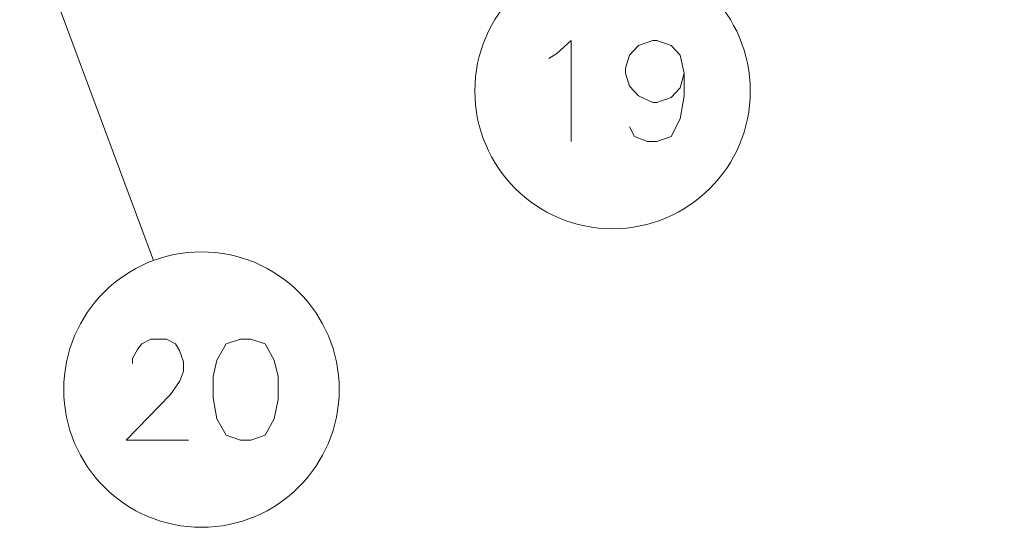
# Model space of a CAD drawing. Extents: x 56 to 556, y 16 to 408.
# Drawn here: x 150 to 174, y 33 to 46 of the extents above; entities that cross this region are included whole.
import ezdxf

# ---------------------------------------------------------------- set-up
doc = ezdxf.new("R2010")
doc.units = 0

msp = doc.modelspace()

# ---------------------------------------------------------------- linework, layer by layer
at = {"color": 7, "lineweight": 13}
msp.add_line((144.255981, 64.030273), (153.204025, 40.009838), dxfattribs=at)
for points in [[(163.189529, 45.132202), (163.544373, 45.454784), (163.544373, 42.954784)], [(166.342758, 44.648335), (166.245987, 45.091881), (166.020172, 45.333817), (165.665344, 45.454784), (165.568573, 45.454784), (165.21373, 45.333817), (164.987915, 45.091881), (164.891144, 44.769302), (164.891144, 44.648335), (164.987915, 44.325752), (165.21373, 44.083817), (165.568573, 43.922527), (165.665344, 43.922527), (166.020172, 44.043495), (166.245987, 44.285431), (166.342758, 44.648335), (166.342758, 44.083817), (166.245987, 43.519302), (166.020172, 43.075752), (165.665344, 42.954784), (165.439529, 42.954784), (165.116959, 43.075752), (164.987915, 43.317688)], [(162.995987, 45.011234), (163.189529, 45.132202)], [(154.075851, 35.564358), (152.527466, 35.564358), (153.624252, 36.69339), (153.850052, 37.015972), (153.946823, 37.257908), (153.946823, 37.49984), (153.850052, 37.782101), (153.753281, 37.94339), (153.527466, 38.064358), (153.140381, 38.064358), (152.914566, 37.94339), (152.817795, 37.822422), (152.688766, 37.580486), (152.688766, 37.459518)]]:
    msp.add_lwpolyline(points, dxfattribs=at)
msp.add_lwpolyline([(155.358124, 38.064358), (155.003281, 37.94339), (154.777466, 37.540165), (154.680695, 37.13694), (154.680695, 36.612743), (154.777466, 36.088551), (155.003281, 35.685326), (155.358124, 35.564358), (155.61618, 35.564358), (155.971024, 35.685326), (156.196823, 36.088551), (156.293594, 36.572422), (156.293594, 37.13694), (156.196823, 37.540165), (155.971024, 37.94339), (155.61618, 38.064358)], close=True, dxfattribs=at)
at = {"color": 7, "lineweight": 40}
for radius in [39.301585, 38.7]:
    msp.add_circle((133.281326, 84.265984), radius, dxfattribs=at)
at = {"color": 7, "lineweight": 13}
for centre in [(164.572601, 44.204784), (154.394409, 36.814358)]:
    msp.add_circle(centre, 3.409999, dxfattribs=at)
at = {"color": 7, "lineweight": 40}
for radius, start, end in [(40.991117, 241.352115, 76.31438), (39.33999, 264.728232, 353.271767)]:
    msp.add_arc((133.281326, 84.265984), radius, start, end, dxfattribs=at)
at = {"color": 7, "lineweight": 13}
for radius, start, end in [(40.990965, 241.352115, 76.31438), (40.318436, 264.469641, 353.530358), (39.81874, 264.719476, 353.280524), (39.451585, 264.726169, 353.273828), (38.438098, 235.859481, 304.140514)]:
    msp.add_arc((133.281326, 84.265984), radius, start, end, dxfattribs=at)

doc.saveas('drawing.dxf')
